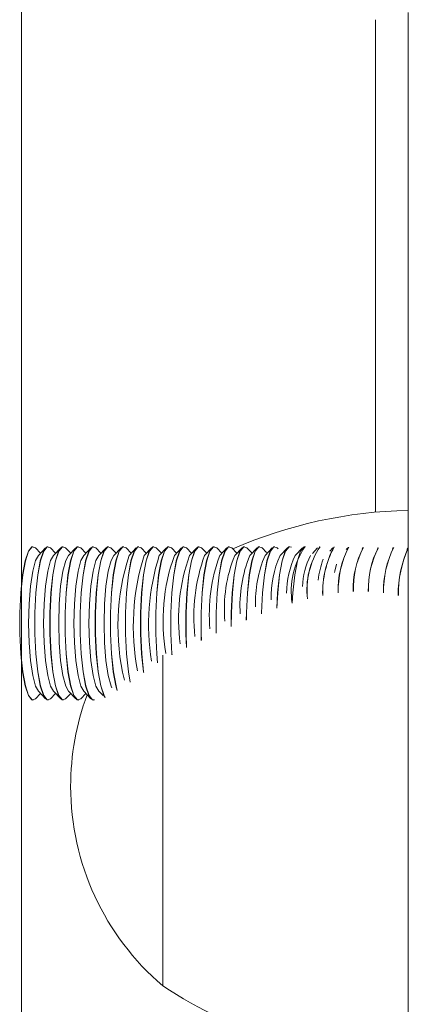
# Model space of a CAD drawing. Units: millimetres. Extents: x 159.5 to 186.3, y 90.9 to 103.4.
# Drawn here: x 163 to 163, y 95 to 95 of the extents above; entities that cross this region are included whole.
import ezdxf

# ---------------------------------------------------------------- set-up
doc = ezdxf.new("R2010")
doc.units = ezdxf.units.MM

# ---------------------------------------------------------------- blocks, each defined once
blk = doc.blocks.new('ELBRC103')
at = {"color": 7, "linetype": 'Continuous', "lineweight": 0}
blk.add_line((163.0069378901237, 95.80933962264093), (163.0069378901237, 92.01983557378536), dxfattribs=at)
at = {"color": 7, "linetype": 'Continuous', "lineweight": 15}
for p, q in [((163.0195346582989, 95.00957643689586), (163.0195346582989, 94.94786869649033)), ((163.0184725894295, 94.9932809412555), (163.0184725894295, 95.00933962264087)), ((163.0073091139879, 94.99215613078285), (163.0073041898016, 94.99215613078285)), ((163.0075528612087, 94.99194261632229), (163.0073862830207, 94.99211623818478)), ((163.0077194393967, 94.99211623818478), (163.0074834090792, 94.9918702274446)), ((163.0078015326158, 94.99215613078285), (163.0077966084295, 94.99215613078285)), ((163.0080452798366, 94.99194261632229), (163.0078787016485, 94.99211623818478)), ((163.0082118580246, 94.99211623818478), (163.007975827707, 94.99187022744458)), ((163.0082939512436, 94.99215613078285), (163.0082890270573, 94.99215613078285)), ((163.0085376984644, 94.99194261632229), (163.0083711202764, 94.99211623818478)), ((163.0087042766525, 94.99211623818478), (163.0084682463349, 94.9918702274446)), ((163.0087863698715, 94.99215613078285), (163.0087814456852, 94.99215613078285)), ((163.0090301170923, 94.99194261632229), (163.0088635389043, 94.99211623818478)), ((163.0091966952803, 94.99211623818478), (163.0089606649628, 94.9918702274446)), ((163.0092787884994, 94.99215613078285), (163.0092738643131, 94.99215613078285)), ((163.0095225357202, 94.99194261632229), (163.0093559575322, 94.99211623818478)), ((163.0096891139082, 94.99211623818478), (163.0094530835907, 94.9918702274446)), ((163.0097712071273, 94.99215613078285), (163.009766282941, 94.99215613078285)), ((163.0100149543481, 94.99194261632229), (163.0098483761601, 94.99211623818478)), ((163.0101815325361, 94.99211623818478), (163.0099455022186, 94.9918702274446)), ((163.0102636257552, 94.99215613078285), (163.0102587015689, 94.99215613078285)), ((163.010507372976, 94.99194261632229), (163.010340794788, 94.99211623818478)), ((163.010673951164, 94.99211623818478), (163.0104379208465, 94.99187022744458)), ((163.0107560443831, 94.99215613078285), (163.0107511201968, 94.99215613078285)), ((163.0109997916039, 94.99194261632229), (163.0108332134159, 94.99211623818478)), ((163.0111663697919, 94.99211623818478), (163.0109303394744, 94.9918702274446)), ((163.011248463011, 94.99215613078285), (163.0112435388247, 94.99215613078285)), ((163.0114922102318, 94.99194261632229), (163.0113256320437, 94.99211623818478)), ((163.0116587884198, 94.99211623818478), (163.0114227581022, 94.9918702274446)), ((163.0117408816388, 94.99215613078285), (163.0117359574526, 94.99215613078285)), ((163.0119846288596, 94.99194261632229), (163.0118180506716, 94.99211623818478)), ((163.0121512070477, 94.99211623818478), (163.0119151767301, 94.9918702274446)), ((163.0122333002667, 94.99215613078285), (163.0122283760805, 94.99215613078285)), ((163.0124770474875, 94.99194261632229), (163.0123104692995, 94.99211623818478)), ((163.0126436256755, 94.99211623818478), (163.012407595358, 94.9918702274446)), ((163.0127257188946, 94.99215613078285), (163.0127207947083, 94.99215613078285)), ((163.0129694661154, 94.99194261632229), (163.0128028879274, 94.99211623818478)), ((163.0131360443034, 94.99211623818478), (163.0129000139859, 94.9918702274446)), ((163.0132181375225, 94.99215613078285), (163.0132132133362, 94.99215613078285)), ((163.0134618847433, 94.99194261632229), (163.0132953065553, 94.99211623818478)), ((163.0136284629313, 94.99211623818478), (163.0133924326138, 94.9918702274446)), ((163.0137105561504, 94.99215613078285), (163.0137056319641, 94.99215613078285)), ((163.0139543033712, 94.99194261632229), (163.0137877251832, 94.99211623818478)), ((163.0141208815592, 94.99211623818478), (163.0138848512417, 94.99187022744458)), ((163.0142029747783, 94.99215613078285), (163.014198050592, 94.99215613078285)), ((163.0144467219991, 94.99194261632229), (163.0142801438111, 94.99211623818478)), ((163.0146133001871, 94.99211623818478), (163.0143772698696, 94.9918702274446)), ((163.0146953934062, 94.99215613078285), (163.0146904692199, 94.99215613078285)), ((163.014915124637, 94.99196764781625), (163.014772562439, 94.99211623818478)), ((163.015105718815, 94.99211623818478), (163.0148696884974, 94.9918702274446)), ((163.015187812034, 94.99215613078285), (163.0151828878478, 94.99215613078285)), ((163.0152947109859, 94.99208525115108), (163.0152649810668, 94.99211623818478)), ((163.0155981374429, 94.99211623818478), (163.0153621071253, 94.9918702274446)), ((163.0156802306619, 94.99215613078285), (163.0156753064757, 94.99215613078285)), ((163.0160905560707, 94.99211623818478), (163.0158545257532, 94.9918702274446)), ((163.0161726492898, 94.99215613078285), (163.0161677251035, 94.99215613078285)), ((163.0165829746986, 94.99211623818478), (163.0164115711532, 94.99193758692704)), ((163.0170753933265, 94.99211623818478), (163.016977148617, 94.99201383924739)), ((163.0175678119544, 94.99211623818478), (163.0175181152682, 94.99206444009937)), ((163.0180602305823, 94.99211623818478), (163.0180376736841, 94.9920927274795)), ((163.0185526492102, 94.99211623818478), (163.0185383024802, 94.99210128481052)), ((163.0190450678381, 94.99211623818478), (163.019021965044, 94.99209215850074)), ((163.0195346582989, 94.99211329043007), (163.0194902462356, 94.99206700042517)), ((163.0115346582988, 94.9886161171813), (163.0115346582988, 94.97783962264086)), ((163.0073862830207, 94.98719602338092), (163.0075528612087, 94.9873696452434)), ((163.0074834090792, 94.9874420341211), (163.0077194393967, 94.98719602338092)), ((163.0078787016485, 94.98719602338092), (163.0080452798366, 94.9873696452434)), ((163.007975827707, 94.9874420341211), (163.0082118580246, 94.98719602338092)), ((163.0083711202764, 94.98719602338092), (163.0085376984644, 94.9873696452434)), ((163.0084682463349, 94.9874420341211), (163.0087042766525, 94.98719602338092)), ((163.0088635389043, 94.98719602338092), (163.0090301170923, 94.9873696452434)), ((163.0089606649628, 94.9874420341211), (163.0091966952803, 94.98719602338092)), ((163.0094530835907, 94.9874420341211), (163.0095907260695, 94.98729857149971)), ((163.0073041898016, 94.98715613078285), (163.0073091139879, 94.98715613078285)), ((163.0077966084295, 94.98715613078285), (163.0078015326158, 94.98715613078285)), ((163.0082890270573, 94.98715613078285), (163.0082939512436, 94.98715613078285)), ((163.0087814456852, 94.98715613078285), (163.0087863698715, 94.98715613078285)), ((163.0092738643131, 94.98715613078285), (163.0092787884994, 94.98715613078285))]:
    blk.add_line(p, q, dxfattribs=at)
at = {"color": 7, "linetype": 'Continuous', "lineweight": 15, "flags": 128}
for points in [[(163.0073041898016, 94.98715613078285), (163.0072745929345, 94.98716195885987), (163.0071589518641, 94.98730047847755), (163.0070540824271, 94.98761370605033), (163.0069677623099, 94.98807841092204), (163.0069063934807, 94.98866012805823), (163.0068745273849, 94.98931571416011), (163.0068745273849, 94.98999654740558), (163.0069063934807, 94.99065213350747), (163.0069677623099, 94.99123385064367), (163.0070540824271, 94.99169855551537), (163.0071589518641, 94.99201178308815), (163.0072745929345, 94.99215030270582), (163.0073041898016, 94.99215613078285)], [(163.0073862830207, 94.98719602338092), (163.0072795171208, 94.98716195885987), (163.0071638760504, 94.98730047847755), (163.0070590066134, 94.98761370605033), (163.0069726864962, 94.98807841092203), (163.006911317667, 94.98866012805823), (163.0068794515711, 94.98931571416011), (163.0068794515711, 94.98999654740558), (163.006911317667, 94.99065213350747), (163.0069726864962, 94.99123385064367), (163.0070590066134, 94.99169855551537), (163.0071638760504, 94.99201178308815), (163.0072795171208, 94.99215030270582), (163.0073862830207, 94.99211623818478)], [(163.0077966084295, 94.98715613078285), (163.0077670115624, 94.98716195885987), (163.007651370492, 94.98730047847755), (163.007546501055, 94.98761370605033), (163.0074601809378, 94.98807841092203), (163.0073988121086, 94.98866012805823), (163.0073669460128, 94.98931571416011), (163.0073669460128, 94.98999654740558), (163.0073988121086, 94.99065213350747), (163.0074601809378, 94.99123385064367), (163.007546501055, 94.99169855551537), (163.007651370492, 94.99201178308815), (163.0077670115624, 94.99215030270582), (163.0077966084295, 94.99215613078285)], [(163.0078787016485, 94.98719602338092), (163.0077719357487, 94.98716195885987), (163.0076562946783, 94.98730047847755), (163.0075514252413, 94.98761370605033), (163.0074651051241, 94.98807841092203), (163.0074037362949, 94.98866012805823), (163.007371870199, 94.98931571416011), (163.007371870199, 94.98999654740558), (163.0074037362949, 94.99065213350747), (163.0074651051241, 94.99123385064367), (163.0075514252413, 94.99169855551537), (163.0076562946783, 94.99201178308815), (163.0077719357487, 94.99215030270582), (163.0078787016485, 94.99211623818478)], [(163.0082890270573, 94.98715613078285), (163.0082594301903, 94.98716195885987), (163.0081437891199, 94.98730047847755), (163.0080389196829, 94.98761370605033), (163.0079525995657, 94.98807841092203), (163.0078912307365, 94.98866012805823), (163.0078593646406, 94.98931571416011), (163.0078593646406, 94.98999654740558), (163.0078912307365, 94.99065213350747), (163.0079525995657, 94.99123385064367), (163.0080389196829, 94.99169855551537), (163.0081437891199, 94.99201178308815), (163.0082594301903, 94.99215030270582), (163.0082890270573, 94.99215613078285)], [(163.0083711202764, 94.98719602338092), (163.0082643543766, 94.98716195885987), (163.0081487133062, 94.98730047847755), (163.0080438438692, 94.98761370605033), (163.007957523752, 94.98807841092203), (163.0078961549228, 94.98866012805823), (163.0078642888269, 94.98931571416011), (163.0078642888269, 94.98999654740558), (163.0078961549228, 94.99065213350747), (163.007957523752, 94.99123385064367), (163.0080438438692, 94.99169855551537), (163.0081487133062, 94.99201178308815), (163.0082643543766, 94.99215030270582), (163.0083711202764, 94.99211623818478)], [(163.0087814456852, 94.98715613078285), (163.0087518488182, 94.98716195885987), (163.0086362077478, 94.98730047847755), (163.0085313383108, 94.98761370605033), (163.0084450181936, 94.98807841092203), (163.0083836493644, 94.98866012805823), (163.0083517832685, 94.98931571416011), (163.0083517832685, 94.98999654740558), (163.0083836493644, 94.99065213350747), (163.0084450181936, 94.99123385064367), (163.0085313383108, 94.99169855551537), (163.0086362077478, 94.99201178308815), (163.0087518488182, 94.99215030270582), (163.0087814456852, 94.99215613078285)], [(163.0088635389043, 94.98719602338092), (163.0087567730044, 94.98716195885987), (163.0086411319341, 94.98730047847755), (163.0085362624971, 94.98761370605033), (163.0084499423799, 94.98807841092204), (163.0083885735507, 94.98866012805823), (163.0083567074548, 94.98931571416011), (163.0083567074548, 94.98999654740558), (163.0083885735507, 94.99065213350747), (163.0084499423799, 94.99123385064367), (163.0085362624971, 94.99169855551537), (163.0086411319341, 94.99201178308815), (163.0087567730044, 94.99215030270582), (163.0088635389043, 94.99211623818478)], [(163.0092738643131, 94.98715613078285), (163.0092442674461, 94.98716195885987), (163.0091286263757, 94.98730047847755), (163.0090237569387, 94.98761370605033), (163.0089374368215, 94.98807841092203), (163.0088760679923, 94.98866012805823), (163.0088442018964, 94.98931571416011), (163.0088442018964, 94.98999654740558), (163.0088760679923, 94.99065213350747), (163.0089374368215, 94.99123385064367), (163.0090237569387, 94.99169855551537), (163.0091286263757, 94.99201178308815), (163.0092442674461, 94.99215030270582), (163.0092738643131, 94.99215613078285)], [(163.0093135982577, 94.98716419626668), (163.0092491916323, 94.98716195885987), (163.009133550562, 94.98730047847755), (163.009028681125, 94.98761370605033), (163.0089423610078, 94.98807841092204), (163.0088809921785, 94.98866012805823), (163.0088491260827, 94.98931571416011), (163.0088491260827, 94.98999654740558), (163.0088809921785, 94.99065213350747), (163.0089423610078, 94.99123385064367), (163.009028681125, 94.99169855551537), (163.009133550562, 94.99201178308815), (163.0092491916323, 94.99215030270582), (163.0093559575322, 94.99211623818478)], [(163.0096560963991, 94.98723815997768), (163.0096210450035, 94.98730047847755), (163.0095161755665, 94.98761370605033), (163.0094298554494, 94.98807841092203), (163.0093684866202, 94.98866012805823), (163.0093366205243, 94.98931571416011), (163.0093366205243, 94.98999654740558), (163.0093684866202, 94.99065213350747), (163.0094298554494, 94.99123385064367), (163.0095161755665, 94.99169855551537), (163.0096210450035, 94.99201178308815), (163.0097366860739, 94.99215030270582), (163.009766282941, 94.99215613078285)], [(163.0096598671893, 94.98723991619434), (163.0096259691898, 94.98730047847755), (163.0095210997528, 94.98761370605033), (163.0094347796356, 94.98807841092203), (163.0093734108064, 94.98866012805823), (163.0093415447106, 94.98931571416011), (163.0093415447106, 94.98999654740558), (163.0093734108064, 94.99065213350747), (163.0094347796356, 94.99123385064367), (163.0095210997528, 94.99169855551537), (163.0096259691898, 94.99201178308815), (163.0097416102602, 94.99215030270582), (163.0098483761601, 94.99211623818478)], [(163.0100509573038, 94.98746159678919), (163.0100085941945, 94.98761370605033), (163.0099222740772, 94.98807841092203), (163.009860905248, 94.98866012805823), (163.0098290391522, 94.98931571416011), (163.0098290391522, 94.98999654740558), (163.009860905248, 94.99065213350747), (163.0099222740772, 94.99123385064367), (163.0100085941945, 94.99169855551537), (163.0101134636315, 94.99201178308815), (163.0102291047018, 94.99215030270582), (163.0102587015689, 94.99215613078285)], [(163.0100550568801, 94.98746419725444), (163.0100135183807, 94.98761370605033), (163.0099271982635, 94.98807841092203), (163.0098658294343, 94.98866012805823), (163.0098339633385, 94.98931571416011), (163.0098339633385, 94.98999654740558), (163.0098658294343, 94.99065213350747), (163.0099271982635, 94.99123385064367), (163.0100135183807, 94.99169855551537), (163.0101183878177, 94.99201178308815), (163.0102340288881, 94.99215030270582), (163.010340794788, 94.99211623818478)], [(163.0104719989549, 94.98774268049509), (163.0104146927051, 94.98807841092203), (163.0103533238759, 94.98866012805823), (163.0103214577801, 94.98931571416011), (163.0103214577801, 94.98999654740558), (163.0103533238759, 94.99065213350747), (163.0104146927051, 94.99123385064367), (163.0105010128223, 94.99169855551537), (163.0106058822593, 94.99201178308815), (163.0107215233297, 94.99215030270582), (163.0107511201968, 94.99215613078285)], [(163.0104763102025, 94.98774565698558), (163.0104196168914, 94.98807841092203), (163.0103582480622, 94.98866012805823), (163.0103263819663, 94.98931571416011), (163.0103263819663, 94.98999654740558), (163.0103582480622, 94.99065213350747), (163.0104196168914, 94.99123385064367), (163.0105059370086, 94.99169855551537), (163.0106108064456, 94.99201178308815), (163.010726447516, 94.99215030270582), (163.0108332134159, 94.99211623818478)], [(163.0109112490902, 94.98804953810796), (163.010907111333, 94.98807841092203), (163.0108457425038, 94.98866012805823), (163.010813876408, 94.98931571416011), (163.010813876408, 94.98999654740558), (163.0108457425038, 94.99065213350747), (163.010907111333, 94.99123385064367), (163.0109934314502, 94.99169855551537), (163.0110983008872, 94.99201178308815), (163.0112139419576, 94.99215030270582), (163.0112435388247, 94.99215613078285)], [(163.0109157177663, 94.98805267376173), (163.0109120355193, 94.98807841092203), (163.0108506666901, 94.98866012805823), (163.0108188005942, 94.98931571416011), (163.0108188005942, 94.98999654740558), (163.0108506666901, 94.99065213350747), (163.0109120355193, 94.99123385064367), (163.0109983556365, 94.99169855551537), (163.0111032250735, 94.99201178308815), (163.0112188661439, 94.99215030270582), (163.0113256320437, 94.99211623818478)], [(163.011364524847, 94.98836544660428), (163.0113381611317, 94.98866012805823), (163.0113062950358, 94.98931571416011), (163.0113062950358, 94.98999654740558), (163.0113381611317, 94.99065213350747), (163.0113995299609, 94.99123385064367), (163.0114858500781, 94.99169855551537), (163.0115907195151, 94.99201178308815), (163.0117063605855, 94.99215030270582), (163.0117359574526, 94.99215613078285)], [(163.0113691185614, 94.9883686119259), (163.011343085318, 94.98866012805823), (163.0113112192221, 94.98931571416011), (163.0113112192221, 94.98999654740558), (163.011343085318, 94.99065213350747), (163.0114044541472, 94.99123385064367), (163.0114907742644, 94.99169855551537), (163.0115956437014, 94.99201178308815), (163.0117112847718, 94.99215030270582), (163.0118180506716, 94.99211623818478)], [(163.0118327983218, 94.98863118846667), (163.0118305797596, 94.98866012805823), (163.0117987136637, 94.98931571416011), (163.0117987136637, 94.98999654740558), (163.0118305797596, 94.99065213350747), (163.0118919485888, 94.99123385064367), (163.011978268706, 94.99169855551537), (163.012083138143, 94.99201178308815), (163.0121987792134, 94.99215030270582), (163.0122283760805, 94.99215613078285)], [(163.0118375382111, 94.98863355520793), (163.0118355039459, 94.98866012805823), (163.01180363785, 94.98931571416011), (163.01180363785, 94.98999654740558), (163.0118355039459, 94.99065213350747), (163.0118968727751, 94.99123385064367), (163.0119831928923, 94.99169855551537), (163.0120880623293, 94.99201178308815), (163.0122037033996, 94.99215030270582), (163.0123104692995, 94.99211623818478)], [(163.0123092348562, 94.9888675366383), (163.0122911322916, 94.98931571416011), (163.0122911322916, 94.98999654740558), (163.0123229983875, 94.99065213350747), (163.0123843672167, 94.99123385064367), (163.0124706873339, 94.99169855551537), (163.0125755567709, 94.99201178308815), (163.0126911978413, 94.99215030270582), (163.0127207947083, 94.99215613078285)], [(163.012314023431, 94.98886989219629), (163.0122960564779, 94.98931571416011), (163.0122960564779, 94.98999654740558), (163.0123279225738, 94.99065213350747), (163.012389291403, 94.99123385064367), (163.0124756115202, 94.99169855551537), (163.0125804809572, 94.99201178308815), (163.0126961220275, 94.99215030270582), (163.0128028879274, 94.99211623818478)], [(163.0127903210769, 94.98910145061026), (163.0127835509195, 94.98931571416011), (163.0127835509195, 94.98999654740558), (163.0128154170154, 94.99065213350747), (163.0128767858446, 94.99123385064367), (163.0129631059618, 94.99169855551537), (163.0130679753988, 94.99201178308815), (163.0131836164691, 94.99215030270582), (163.0132132133362, 94.99215613078285)], [(163.0127951539577, 94.98910376873542), (163.0127884751058, 94.98931571416011), (163.0127884751058, 94.98999654740558), (163.0128203412017, 94.99065213350747), (163.0128817100309, 94.99123385064367), (163.012968030148, 94.99169855551537), (163.013072899585, 94.99201178308815), (163.0131885406554, 94.99215030270582), (163.0132953065553, 94.99211623818478)], [(163.0132756273938, 94.98933038546713), (163.0132759695474, 94.98999654740558), (163.0133078356433, 94.99065213350747), (163.0133692044724, 94.99123385064367), (163.0134555245897, 94.99169855551537), (163.0135603940267, 94.99201178308815), (163.013676035097, 94.99215030270582), (163.0137056319641, 94.99215613078285)], [(163.0132805003304, 94.9893326413444), (163.0132808937337, 94.98999654740558), (163.0133127598295, 94.99065213350747), (163.0133741286587, 94.99123385064367), (163.0134604487759, 94.99169855551537), (163.0135653182129, 94.99201178308815), (163.0136809592833, 94.99215030270582), (163.0137877251832, 94.99211623818478)], [(163.0137647258527, 94.98955188677296), (163.0137683881753, 94.98999654740558), (163.0138002542711, 94.99065213350747), (163.0138616231004, 94.99123385064367), (163.0139479432175, 94.99169855551537), (163.0140528126545, 94.99201178308815), (163.0141684537249, 94.99215030270582), (163.014198050592, 94.99215613078285)], [(163.0137696344977, 94.98955405595343), (163.0137733123616, 94.98999654740558), (163.0138051784574, 94.99065213350747), (163.0138665472866, 94.99123385064367), (163.0139528674038, 94.99169855551537), (163.0140577368408, 94.99201178308815), (163.0141733779112, 94.99215030270582), (163.0142801438111, 94.99211623818478)], [(163.0142571673113, 94.98976348180827), (163.0142608068032, 94.98999654740558), (163.014292672899, 94.99065213350747), (163.0143540417282, 94.99123385064367), (163.0144403618454, 94.99169855551537), (163.0145452312824, 94.99201178308815), (163.0146608723528, 94.99215030270582), (163.0146904692199, 94.99215613078285)], [(163.0142621069843, 94.98976553907757), (163.0142657309895, 94.98999654740558), (163.0142975970853, 94.99065213350747), (163.0143589659145, 94.99123385064367), (163.0144452860317, 94.99169855551537), (163.0145501554687, 94.99201178308815), (163.0146657965391, 94.99215030270582), (163.014772562439, 94.99211623818478)], [(163.014752456116, 94.98996255762972), (163.014753225431, 94.98999654740558), (163.0147850915269, 94.99065213350747), (163.0148464603561, 94.99123385064367), (163.0149327804733, 94.99169855551537), (163.0150376499103, 94.99201178308815), (163.0151532909807, 94.99215030270582), (163.0151828878478, 94.99215613078285)], [(163.0147574215275, 94.98996447567781), (163.0147581496173, 94.98999654740558), (163.0147900157132, 94.99065213350747), (163.0148513845424, 94.99123385064367), (163.0149377046596, 94.99169855551537), (163.0150425740966, 94.99201178308815), (163.015158215167, 94.99215030270582), (163.0152649810668, 94.99211623818478)], [(163.0152500195394, 94.99014621370642), (163.0152775101548, 94.99065213350747), (163.015338878984, 94.99123385064367), (163.0154251991012, 94.99169855551537), (163.0155300685382, 94.99201178308815), (163.0156457096086, 94.99215030270582), (163.0156753064757, 94.99215613078285)], [(163.015255004453, 94.99014796149612), (163.0152824343411, 94.99065213350747), (163.0153438031703, 94.99123385064367), (163.0154301232875, 94.99169855551537), (163.0155349927245, 94.99201178308815), (163.0156506337949, 94.99215030270582), (163.0157317338922, 94.9921384404703)], [(163.0157541679218, 94.99031262460261), (163.015774852969, 94.99065213350747), (163.0158362217982, 94.99123385064367), (163.0159225419154, 94.99169855551537), (163.0160274113524, 94.99201178308815), (163.0161430524228, 94.99215030270582), (163.0161909278045, 94.99215390950917)], [(163.0074834090792, 94.9874420341211), (163.0073907115413, 94.9876094587933), (163.007297248275, 94.98795569424055), (163.0072244932484, 94.98843968894357), (163.007178340641, 94.98902223252995), (163.0071625294627, 94.98965613078285), (163.007178340641, 94.99029002903575), (163.0072244932484, 94.99087257262212), (163.007297248275, 94.99135656732514), (163.0073907115413, 94.9917028027724), (163.0074834090792, 94.9918702274446)], [(163.007975827707, 94.9874420341211), (163.0078831301692, 94.9876094587933), (163.0077896669029, 94.98795569424055), (163.0077169118763, 94.98843968894357), (163.0076707592689, 94.98902223252995), (163.0076549480906, 94.98965613078285), (163.0076707592689, 94.99029002903575), (163.0077169118763, 94.99087257262212), (163.0077896669029, 94.99135656732514), (163.0078831301692, 94.9917028027724), (163.007975827707, 94.99187022744458)], [(163.0084682463349, 94.9874420341211), (163.0083755487971, 94.9876094587933), (163.0082820855308, 94.98795569424055), (163.0082093305041, 94.98843968894357), (163.0081631778968, 94.98902223252995), (163.0081473667184, 94.98965613078285), (163.0081631778968, 94.99029002903575), (163.0082093305041, 94.99087257262212), (163.0082820855308, 94.99135656732514), (163.0083755487971, 94.9917028027724), (163.0084682463349, 94.9918702274446)], [(163.0089606649628, 94.9874420341211), (163.008867967425, 94.9876094587933), (163.0087745041587, 94.98795569424055), (163.008701749132, 94.98843968894357), (163.0086555965247, 94.98902223252995), (163.0086397853463, 94.98965613078285), (163.0086555965247, 94.99029002903575), (163.008701749132, 94.99087257262212), (163.0087745041587, 94.99135656732514), (163.008867967425, 94.9917028027724), (163.0089606649628, 94.9918702274446)], [(163.0094530835907, 94.9874420341211), (163.0093603860529, 94.9876094587933), (163.0092669227865, 94.98795569424055), (163.0091941677599, 94.98843968894357), (163.0091480151526, 94.98902223252995), (163.0091322039742, 94.98965613078285), (163.0091480151526, 94.99029002903575), (163.0091941677599, 94.99087257262212), (163.0092669227865, 94.99135656732514), (163.0093603860529, 94.9917028027724), (163.0094530835907, 94.9918702274446)], [(163.0098764882034, 94.98755245925175), (163.0098528046807, 94.9876094587933), (163.0097593414144, 94.98795569424055), (163.0096865863878, 94.98843968894357), (163.0096404337804, 94.98902223252995), (163.0096246226021, 94.98965613078285), (163.0096404337804, 94.99029002903575), (163.0096865863878, 94.99087257262212), (163.0097593414144, 94.99135656732514), (163.0098528046807, 94.9917028027724), (163.0099455022186, 94.9918702274446)], [(163.0171369561788, 94.9913119706283), (163.0171456208327, 94.99135656732514), (163.017200253879, 94.99158495052131)]]:
    blk.add_lwpolyline(points, dxfattribs=at)
at = {"color": 7, "linetype": 'Continuous', "lineweight": 15}
for centre, radius, start, end in [((163.0198306207747, 94.978342542718), 0.01500000000000123, 91.13056674828805, 113.6309896007082), ((163.018395163127, 94.99068083171824), 0.002671701233034479, 146.4822958193477, 187.9549365390607), ((163.0187683747665, 94.99074613443906), 0.002536282276637165, 146.2251797295213, 186.6335794949247), ((163.0187722009986, 94.99074673272963), 0.002535037020048675, 146.2226241786039, 186.6211176339422), ((163.0198079237004, 94.99068796731095), 0.003061578824693579, 151.5271309930738, 182.2532930493082), ((163.0198141976094, 94.99068813586462), 0.003062828421851777, 151.5456474102005, 182.2370518261085), ((163.0204168533612, 94.99070047685771), 0.003170322831250115, 153.074079544402, 180.9304597718498), ((163.0204227532188, 94.99070055768186), 0.00317124235622311, 153.0864499472589, 180.9202975680177), ((163.0206068052569, 94.99079147917493), 0.002865854771521002, 152.2328950755548, 181.9895637610822), ((163.0206123058005, 94.99079146963547), 0.002866405377579034, 152.2400333781871, 181.9845766609526), ((163.0212144537351, 94.9907753869668), 0.00298045052257115, 153.2638827664667, 181.5902872219712), ((163.0211429770435, 94.99078613827409), 0.002904429622184882, 152.5889234616748, 181.8483136096007), ((163.0220153024616, 94.99068575358652), 0.003291207390500682, 154.0228743725112, 180.6205565914053), ((163.0220200484766, 94.99068557488793), 0.003291082214661244, 154.0169096419145, 180.6285849407614), ((163.0227442614999, 94.99063082207844), 0.003534100610822221, 155.1458701269196, 181.0399846333795), ((163.0228426311361, 94.99061926129399), 0.003627429618611946, 155.7738620789887, 180.8468017142356), ((163.0175595895694, 94.9895676969282), 0.007484638413337838, 162.0832877904863, 193.6070687617178), ((163.0182460938385, 94.98956724158859), 0.007669680943142816, 162.5260950697928, 190.976944360561), ((163.0186605629384, 94.98959773226963), 0.00758617513418381, 162.5689763272355, 188.8774321589042), ((163.0179046257667, 94.98973212047788), 0.006359638445935414, 160.3545074287037, 189.557525894602), ((163.018153557474, 94.9898078941054), 0.006104858674864777, 160.2559876713508, 187.7548794958929), ((163.0184170116383, 94.9898760732214), 0.005866337372084179, 160.1272851313313, 186.3024819466515), ((163.018655060819, 94.9899497013594), 0.005602113536035402, 159.9511191829338, 184.8208798032161), ((163.0180832047266, 94.99014553526264), 0.004538803268117677, 157.6670414638455, 185.3457436977885), ((163.0183010843139, 94.99023734528062), 0.004250014582948222, 157.4055278892247, 183.7169441045411), ((163.018508765986, 94.99033166398327), 0.003950957161472774, 157.0818728321017, 181.9814303324142), ((163.0183369557186, 94.99050418255601), 0.003273500082567502, 155.3355015853032, 181.4482362290763), ((163.0185466289989, 94.99060682281431), 0.00297382096727007, 154.8593246553957, 179.3472271786478), ((163.0187487412228, 94.99071181142301), 0.002666562533977911, 154.2514176120041, 176.9463770435268), ((163.0192216277188, 94.99081108109789), 0.002629390722946199, 159.2298365983187, 174.4327694001257), ((163.0170763249655, 94.98433962264086), 0.008541666666667424, 159.5449485592104, 180), ((163.0170763249655, 94.98433962264086), 0.00854166666666952, 180, 229.5502811375085), ((163.0198306207747, 94.99033670256374), 0.01500000000000197, 236.4225174757833, 268.8694332517119)]:
    blk.add_arc(centre, radius, start, end, dxfattribs=at)

msp = doc.modelspace()

# ---------------------------------------------------------------- block references
msp.add_blockref('ELBRC103', (0, 0))

doc.saveas('drawing.dxf')
